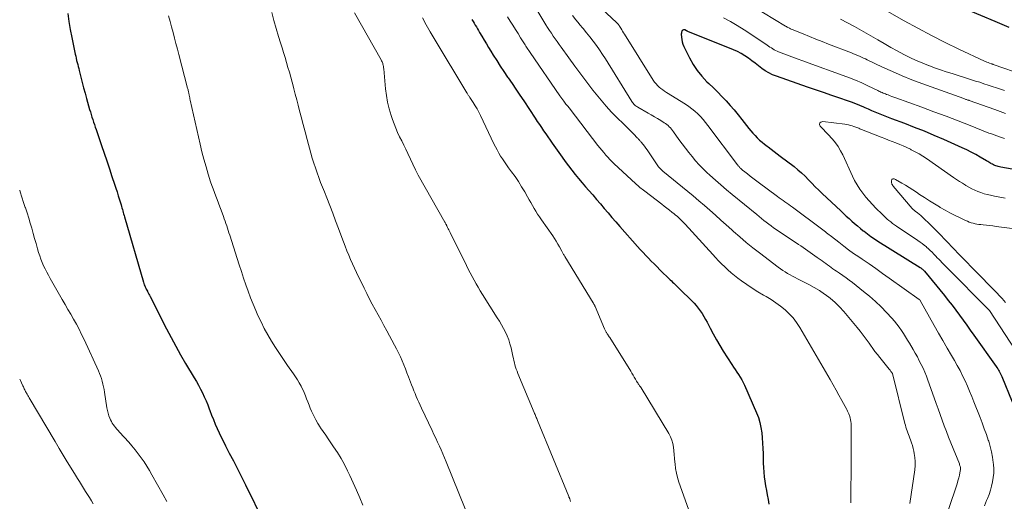
# Model space of a CAD drawing. Units: feet. Extents: x 1900000 to 1905032, y 504997 to 510007.
# Drawn here: x 1900000 to 1900183, y 505692 to 505781 of the extents above; entities that cross this region are included whole.
import ezdxf

# ---------------------------------------------------------------- set-up
doc = ezdxf.new("R2010")
doc.units = ezdxf.units.FT
doc.header["$LTSCALE"] = 100
doc.header["$MEASUREMENT"] = 0
doc.layers.add('CONTOUR INDEX', color=32, linetype='Continuous', lineweight=25)
doc.layers.add('CONTOUR INTERMEDIATE', color=40, linetype='Continuous', lineweight=15)

msp = doc.modelspace()

# ---------------------------------------------------------------- linework, layer by layer
at = {"layer": 'CONTOUR INDEX', "flags": 128}
for points, elevation in [([(1900008.97, 505782.6), (1900009.18, 505781.09), (1900009.43, 505779.58), (1900009.72, 505778.08), (1900010.35, 505775), (1900010.43, 505774.61), (1900010.51, 505774.22), (1900010.6, 505773.84), (1900010.7, 505773.45), (1900010.8, 505773.07), (1900010.89, 505772.69), (1900010.99, 505772.3), (1900011.09, 505771.92), (1900011.39, 505770.7), (1900011.64, 505769.71), (1900011.9, 505768.72), (1900012.17, 505767.74), (1900012.44, 505766.75), (1900013.03, 505764.68), (1900013.17, 505764.21), (1900013.31, 505763.74), (1900013.45, 505763.27), (1900013.6, 505762.8), (1900013.76, 505762.34), (1900013.91, 505761.87), (1900014.07, 505761.41), (1900014.23, 505760.94), (1900015.25, 505757.97), (1900015.74, 505756.53), (1900016.23, 505755.09), (1900016.71, 505753.64), (1900017.19, 505752.2), (1900017.66, 505750.77), (1900017.9, 505750.03), (1900018.13, 505749.3), (1900018.36, 505748.56), (1900018.59, 505747.82), (1900018.87, 505746.9), (1900018.95, 505746.62), (1900019.04, 505746.34), (1900019.12, 505746.06), (1900019.2, 505745.78), (1900019.28, 505745.5), (1900019.36, 505745.22), (1900019.44, 505744.94), (1900019.52, 505744.66), (1900023.05, 505732.46), (1900023.12, 505732.24), (1900023.19, 505732.02), (1900023.28, 505731.81), (1900023.37, 505731.6), (1900023.47, 505731.4), (1900023.57, 505731.19), (1900023.67, 505730.99), (1900023.78, 505730.79), (1900023.81, 505730.74), (1900023.93, 505730.51), (1900024.05, 505730.28), (1900024.16, 505730.05), (1900024.28, 505729.82), (1900027.33, 505723.79), (1900028.18, 505722.16), (1900029.05, 505720.54), (1900029.95, 505718.94), (1900030.88, 505717.35), (1900032.49, 505714.65), (1900032.9, 505713.95), (1900033.29, 505713.26), (1900033.66, 505712.55), (1900034.03, 505711.84), (1900034.37, 505711.12), (1900034.7, 505710.39), (1900035.01, 505709.65), (1900035.3, 505708.91), (1900035.43, 505708.54), (1900035.75, 505707.7), (1900036.08, 505706.87), (1900036.43, 505706.04), (1900036.78, 505705.22), (1900037.16, 505704.4), (1900037.54, 505703.59), (1900037.94, 505702.79), (1900038.34, 505701.99), (1900039.04, 505700.64), (1900039.8, 505699.17), (1900040.55, 505697.7), (1900041.29, 505696.22), (1900042.03, 505694.74), (1900045.49, 505687.77)], 1040), ([(1900184.24, 505779.93), (1900181.67, 505781.07), (1900176.31, 505783.3)], 1020), ([(1900084.2, 505781.45), (1900084.42, 505781.11), (1900084.63, 505780.77), (1900084.84, 505780.42), (1900085.05, 505780.08), (1900085.25, 505779.73), (1900085.46, 505779.38), (1900085.66, 505779.03), (1900086.08, 505778.32), (1900086.49, 505777.61), (1900086.91, 505776.91), (1900087.33, 505776.22), (1900087.76, 505775.52), (1900088.2, 505774.83), (1900088.85, 505773.8), (1900089.51, 505772.77), (1900090.19, 505771.75), (1900090.87, 505770.73), (1900090.96, 505770.6), (1900091.69, 505769.52), (1900092.41, 505768.44), (1900093.14, 505767.35), (1900093.86, 505766.27), (1900095.99, 505763.06), (1900096.38, 505762.47), (1900096.78, 505761.89), (1900097.18, 505761.31), (1900097.58, 505760.73), (1900097.98, 505760.15), (1900098.38, 505759.57), (1900098.79, 505758.99), (1900099.19, 505758.41), (1900100.43, 505756.64), (1900101.02, 505755.82), (1900101.61, 505755), (1900102.21, 505754.19), (1900102.83, 505753.39), (1900103.45, 505752.59), (1900104.09, 505751.81), (1900104.74, 505751.03), (1900105.4, 505750.27), (1900105.98, 505749.6), (1900106.71, 505748.77), (1900107.43, 505747.93), (1900108.15, 505747.09), (1900108.86, 505746.24), (1900109.58, 505745.4), (1900110.3, 505744.55), (1900111.02, 505743.72), (1900111.75, 505742.89), (1900115.07, 505739.15), (1900115.57, 505738.59), (1900116.08, 505738.04), (1900116.59, 505737.49), (1900117.11, 505736.95), (1900117.63, 505736.41), (1900118.16, 505735.88), (1900118.69, 505735.35), (1900119.23, 505734.82), (1900121.15, 505732.93), (1900121.37, 505732.72), (1900121.6, 505732.5), (1900121.82, 505732.28), (1900122.05, 505732.07), (1900122.27, 505731.85), (1900122.5, 505731.64), (1900122.72, 505731.42), (1900122.94, 505731.2), (1900125.16, 505729.01), (1900125.59, 505728.57), (1900125.99, 505728.11), (1900126.38, 505727.63), (1900126.74, 505727.13), (1900127.09, 505726.62), (1900127.42, 505726.1), (1900127.72, 505725.56), (1900128.01, 505725.02), (1900128.58, 505723.92), (1900129.15, 505722.83), (1900129.75, 505721.76), (1900130.38, 505720.7), (1900131.03, 505719.65), (1900132.64, 505717.14), (1900132.94, 505716.66), (1900133.25, 505716.19), (1900133.57, 505715.72), (1900133.88, 505715.25), (1900134.19, 505714.78), (1900134.47, 505714.29), (1900134.73, 505713.79), (1900134.97, 505713.28), (1900137.22, 505708.15), (1900137.57, 505707.25), (1900137.85, 505706.33), (1900138.05, 505705.38), (1900138.2, 505704.42), (1900138.28, 505703.45), (1900138.35, 505702.48), (1900138.4, 505701.51), (1900138.43, 505700.53), (1900138.47, 505698.78), (1900138.51, 505697.92), (1900138.57, 505697.07), (1900138.66, 505696.22), (1900138.78, 505695.37), (1900138.92, 505694.53), (1900139.07, 505693.68), (1900139.21, 505692.84), (1900139.36, 505692), (1900139.52, 505691.14)], 1020), ([(1900188.01, 505752.99), (1900182.69, 505753.93), (1900182.46, 505753.98), (1900182.23, 505754.04), (1900182.01, 505754.1), (1900181.79, 505754.17), (1900181.57, 505754.26), (1900181.35, 505754.35), (1900181.15, 505754.46), (1900180.94, 505754.57), (1900180.92, 505754.59), (1900180.7, 505754.72), (1900180.49, 505754.85), (1900180.27, 505754.98), (1900180.06, 505755.11), (1900178.87, 505755.82), (1900178.05, 505756.29), (1900177.22, 505756.74), (1900176.38, 505757.15), (1900175.53, 505757.55), (1900172.09, 505759.07), (1900170.29, 505759.85), (1900168.48, 505760.61), (1900166.66, 505761.33), (1900164.83, 505762.04), (1900162.41, 505762.94), (1900161.78, 505763.18), (1900161.16, 505763.42), (1900160.54, 505763.67), (1900159.92, 505763.92), (1900159.31, 505764.18), (1900158.69, 505764.44), (1900158.08, 505764.71), (1900157.47, 505764.98), (1900157.2, 505765.1), (1900156.45, 505765.43), (1900155.7, 505765.74), (1900154.93, 505766.03), (1900154.16, 505766.3), (1900152.71, 505766.79), (1900151.22, 505767.31), (1900149.72, 505767.82), (1900148.22, 505768.34), (1900146.73, 505768.85), (1900140.93, 505770.86), (1900140.21, 505771.15), (1900139.51, 505771.49), (1900138.85, 505771.89), (1900138.21, 505772.33), (1900137.6, 505772.81), (1900136.98, 505773.29), (1900136.36, 505773.76), (1900135.73, 505774.23), (1900135.7, 505774.25), (1900135.04, 505774.71), (1900134.37, 505775.13), (1900133.66, 505775.49), (1900132.93, 505775.81), (1900124.43, 505779.22), (1900124.4, 505779.23), (1900124.38, 505779.24), (1900124.36, 505779.25), (1900124.34, 505779.26), (1900124.26, 505779.3), (1900124.24, 505779.32), (1900124.22, 505779.33), (1900124.2, 505779.34), (1900124.18, 505779.35), (1900123.87, 505779.51), (1900123.73, 505779.55), (1900123.6, 505779.54), (1900123.48, 505779.48), (1900123.38, 505779.38), (1900123.3, 505779.23), (1900123.25, 505779.08), (1900123.22, 505778.91), (1900123.21, 505778.74), (1900123.24, 505778.18), (1900123.29, 505777.73), (1900123.38, 505777.29), (1900123.51, 505776.86), (1900123.68, 505776.44), (1900124.72, 505774.29), (1900125.4, 505773.08), (1900126.15, 505771.92), (1900127.03, 505770.86), (1900127.98, 505769.86), (1900128.37, 505769.5), (1900129.19, 505768.71), (1900130, 505767.92), (1900130.79, 505767.11), (1900131.56, 505766.29), (1900132.32, 505765.44), (1900133.06, 505764.59), (1900133.78, 505763.71), (1900134.49, 505762.83), (1900135.78, 505761.16), (1900136.15, 505760.69), (1900136.54, 505760.24), (1900136.95, 505759.8), (1900137.36, 505759.37), (1900137.8, 505758.96), (1900138.25, 505758.56), (1900138.72, 505758.19), (1900139.19, 505757.83), (1900139.37, 505757.7), (1900139.95, 505757.28), (1900140.52, 505756.86), (1900141.09, 505756.43), (1900141.65, 505756), (1900144.21, 505754.04), (1900144.91, 505753.46), (1900145.6, 505752.87), (1900146.25, 505752.24), (1900146.89, 505751.59), (1900147.52, 505750.93), (1900148.15, 505750.28), (1900148.8, 505749.64), (1900149.46, 505749.01), (1900152.91, 505745.76), (1900153.42, 505745.29), (1900153.93, 505744.82), (1900154.45, 505744.35), (1900154.97, 505743.88), (1900155.49, 505743.42), (1900156.02, 505742.96), (1900156.56, 505742.52), (1900157.1, 505742.08), (1900157.25, 505741.97), (1900157.87, 505741.49), (1900158.51, 505741.02), (1900159.17, 505740.57), (1900159.83, 505740.14), (1900167.7, 505735.21), (1900167.81, 505735.14), (1900167.92, 505735.06), (1900168.03, 505734.98), (1900168.13, 505734.9), (1900168.23, 505734.82), (1900168.32, 505734.73), (1900168.41, 505734.63), (1900168.5, 505734.53), (1900172.21, 505729.99), (1900172.93, 505729.1), (1900173.64, 505728.19), (1900174.33, 505727.28), (1900175.01, 505726.35), (1900175.69, 505725.41), (1900176.36, 505724.48), (1900177.02, 505723.55), (1900177.69, 505722.61), (1900181.85, 505716.78), (1900182, 505716.56), (1900182.15, 505716.34), (1900182.29, 505716.11), (1900182.43, 505715.88), (1900182.56, 505715.64), (1900182.68, 505715.4), (1900182.8, 505715.16), (1900182.9, 505714.91), (1900184.81, 505710.16)], 1000)]:
    msp.add_lwpolyline(points, dxfattribs=dict(at, elevation=elevation))
at = {"layer": 'CONTOUR INTERMEDIATE', "flags": 128}
for points, elevation in [([(1900094.48, 505786.31), (1900097.99, 505780.47), (1900098.32, 505779.94), (1900098.67, 505779.4), (1900099.02, 505778.88), (1900099.38, 505778.36), (1900099.75, 505777.85), (1900100.12, 505777.33), (1900100.48, 505776.82), (1900100.85, 505776.3), (1900102.29, 505774.28), (1900103.38, 505772.76), (1900104.49, 505771.25), (1900105.62, 505769.76), (1900106.76, 505768.28), (1900107.33, 505767.55), (1900108.26, 505766.4), (1900109.23, 505765.28), (1900110.24, 505764.19), (1900111.28, 505763.14), (1900112.46, 505761.99), (1900112.93, 505761.53), (1900113.4, 505761.06), (1900113.87, 505760.59), (1900114.33, 505760.11), (1900115.08, 505759.33), (1900115.17, 505759.24), (1900115.25, 505759.15), (1900115.33, 505759.06), (1900115.41, 505758.97), (1900115.49, 505758.87), (1900115.57, 505758.78), (1900115.65, 505758.68), (1900115.73, 505758.59), (1900116.11, 505758.13), (1900116.37, 505757.81), (1900116.62, 505757.48), (1900116.86, 505757.14), (1900117.1, 505756.79), (1900118.58, 505754.54), (1900118.71, 505754.35), (1900118.84, 505754.17), (1900118.98, 505753.99), (1900119.13, 505753.82), (1900119.29, 505753.65), (1900119.45, 505753.49), (1900119.62, 505753.33), (1900119.79, 505753.18), (1900124.4, 505749.42), (1900125.45, 505748.56), (1900126.49, 505747.68), (1900127.52, 505746.79), (1900128.55, 505745.89), (1900129.56, 505744.98), (1900130.58, 505744.07), (1900131.59, 505743.16), (1900132.6, 505742.24), (1900132.92, 505741.96), (1900134.1, 505740.92), (1900135.3, 505739.9), (1900136.52, 505738.91), (1900137.76, 505737.94), (1900141.24, 505735.31), (1900141.66, 505735), (1900142.1, 505734.69), (1900142.55, 505734.4), (1900143, 505734.12), (1900143.46, 505733.86), (1900143.93, 505733.6), (1900144.4, 505733.36), (1900144.88, 505733.12), (1900145.97, 505732.58), (1900146.98, 505732.06), (1900147.97, 505731.51), (1900148.94, 505730.91), (1900149.89, 505730.28), (1900149.98, 505730.21), (1900150.94, 505729.49), (1900151.84, 505728.72), (1900152.69, 505727.88), (1900153.49, 505727), (1900155.94, 505724.05), (1900156.53, 505723.33), (1900157.11, 505722.6), (1900157.66, 505721.85), (1900158.2, 505721.09), (1900158.43, 505720.75), (1900158.85, 505720.15), (1900159.28, 505719.57), (1900159.72, 505718.99), (1900160.17, 505718.42), (1900161.9, 505716.3), (1900161.99, 505716.19), (1900162.08, 505716.07), (1900162.17, 505715.96), (1900162.26, 505715.84), (1900162.42, 505715.63), (1900162.49, 505715.53), (1900162.52, 505715.46), (1900164.86, 505706.16), (1900164.95, 505705.81), (1900165.05, 505705.47), (1900165.16, 505705.12), (1900165.27, 505704.78), (1900165.39, 505704.43), (1900165.51, 505704.09), (1900165.64, 505703.76), (1900165.77, 505703.42), (1900165.91, 505703.07), (1900166.1, 505702.56), (1900166.27, 505702.03), (1900166.41, 505701.51), (1900166.52, 505700.97), (1900166.6, 505700.55), (1900166.71, 505699.8), (1900166.76, 505699.04), (1900166.74, 505698.29), (1900166.68, 505697.53), (1900165.8, 505691.26)], 1012), ([(1900107.46, 505784.34), (1900111.13, 505780.92), (1900111.21, 505780.84), (1900111.29, 505780.76), (1900111.37, 505780.67), (1900111.44, 505780.59), (1900111.52, 505780.5), (1900111.59, 505780.41), (1900111.65, 505780.32), (1900111.71, 505780.22), (1900111.94, 505779.84), (1900112.12, 505779.55), (1900112.29, 505779.26), (1900112.47, 505778.98), (1900112.65, 505778.69), (1900118, 505770.13), (1900118.24, 505769.79), (1900118.5, 505769.45), (1900118.79, 505769.14), (1900119.09, 505768.85), (1900119.42, 505768.58), (1900119.75, 505768.32), (1900120.1, 505768.07), (1900120.45, 505767.84), (1900124.01, 505765.66), (1900124.61, 505765.26), (1900125.19, 505764.83), (1900125.74, 505764.36), (1900126.27, 505763.87), (1900126.77, 505763.35), (1900127.26, 505762.81), (1900127.72, 505762.25), (1900128.17, 505761.68), (1900133.67, 505754.38), (1900133.74, 505754.29), (1900133.81, 505754.2), (1900133.88, 505754.11), (1900133.96, 505754.02), (1900134.03, 505753.93), (1900134.11, 505753.85), (1900134.19, 505753.76), (1900134.28, 505753.68), (1900134.33, 505753.63), (1900134.45, 505753.53), (1900134.57, 505753.43), (1900134.68, 505753.33), (1900134.8, 505753.24), (1900135.55, 505752.66), (1900136.05, 505752.27), (1900136.54, 505751.89), (1900137.04, 505751.51), (1900137.54, 505751.14), (1900141.12, 505748.48), (1900141.46, 505748.22), (1900141.81, 505747.97), (1900142.16, 505747.71), (1900142.51, 505747.46), (1900142.86, 505747.2), (1900143.21, 505746.95), (1900143.56, 505746.69), (1900143.91, 505746.44), (1900149.35, 505742.43), (1900149.59, 505742.25), (1900149.82, 505742.08), (1900150.05, 505741.89), (1900150.27, 505741.71), (1900150.5, 505741.52), (1900150.73, 505741.34), (1900150.95, 505741.16), (1900151.18, 505740.98), (1900152.54, 505739.92), (1900153.45, 505739.22), (1900154.38, 505738.53), (1900155.31, 505737.86), (1900156.26, 505737.2), (1900156.9, 505736.76), (1900158.17, 505735.89), (1900159.43, 505735.01), (1900160.69, 505734.13), (1900161.95, 505733.24), (1900167.52, 505729.29), (1900167.54, 505729.28), (1900167.55, 505729.26), (1900167.57, 505729.25), (1900167.58, 505729.23), (1900167.64, 505729.16), (1900167.66, 505729.15), (1900167.67, 505729.13), (1900167.68, 505729.11), (1900167.69, 505729.09), (1900170.31, 505724.42), (1900171.1, 505723.01), (1900171.9, 505721.61), (1900172.71, 505720.21), (1900173.53, 505718.81), (1900174.09, 505717.86), (1900174.61, 505716.94), (1900175.12, 505716), (1900175.59, 505715.05), (1900176.05, 505714.1), (1900176.49, 505713.13), (1900176.91, 505712.15), (1900177.32, 505711.17), (1900177.71, 505710.18), (1900178.85, 505707.29), (1900179.25, 505706.24), (1900179.64, 505705.18), (1900180.02, 505704.12), (1900180.38, 505703.05), (1900180.46, 505702.83), (1900180.75, 505701.86), (1900180.99, 505700.89), (1900181.17, 505699.9), (1900181.31, 505698.9), (1900181.34, 505698.52), (1900181.39, 505697.71), (1900181.39, 505696.9), (1900181.31, 505696.09), (1900181.18, 505695.28), (1900181, 505694.49), (1900180.79, 505693.7), (1900180.53, 505692.92), (1900180.24, 505692.16), (1900180.08, 505691.77), (1900179.7, 505690.81)], 1004), ([(1900046.95, 505782.76), (1900047.34, 505781.25), (1900047.76, 505779.75), (1900048.21, 505778.26), (1900048.58, 505777.11), (1900048.86, 505776.2), (1900049.14, 505775.28), (1900049.42, 505774.37), (1900049.69, 505773.45), (1900049.96, 505772.53), (1900050.22, 505771.61), (1900050.48, 505770.69), (1900050.73, 505769.77), (1900050.78, 505769.57), (1900051.06, 505768.54), (1900051.33, 505767.52), (1900051.59, 505766.49), (1900051.85, 505765.47), (1900052.05, 505764.7), (1900052.41, 505763.3), (1900052.77, 505761.89), (1900053.15, 505760.49), (1900053.53, 505759.08), (1900054.23, 505756.52), (1900054.49, 505755.6), (1900054.77, 505754.69), (1900055.07, 505753.78), (1900055.38, 505752.88), (1900055.71, 505751.98), (1900056.05, 505751.09), (1900056.39, 505750.2), (1900056.74, 505749.31), (1900057.17, 505748.23), (1900057.74, 505746.8), (1900058.29, 505745.37), (1900058.84, 505743.93), (1900059.37, 505742.49), (1900059.98, 505740.83), (1900060.3, 505740), (1900060.61, 505739.17), (1900060.94, 505738.34), (1900061.28, 505737.52), (1900061.62, 505736.7), (1900061.98, 505735.89), (1900062.35, 505735.08), (1900062.73, 505734.28), (1900064.14, 505731.35), (1900064.64, 505730.35), (1900065.15, 505729.35), (1900065.67, 505728.36), (1900066.21, 505727.37), (1900066.75, 505726.39), (1900067.29, 505725.41), (1900067.83, 505724.42), (1900068.37, 505723.44), (1900069.83, 505720.76), (1900070.2, 505720.04), (1900070.56, 505719.32), (1900070.89, 505718.59), (1900071.22, 505717.85), (1900071.52, 505717.1), (1900071.83, 505716.35), (1900072.12, 505715.6), (1900072.41, 505714.85), (1900072.98, 505713.36), (1900073.19, 505712.81), (1900073.41, 505712.26), (1900073.63, 505711.72), (1900073.86, 505711.18), (1900074.09, 505710.64), (1900074.33, 505710.1), (1900074.58, 505709.56), (1900074.83, 505709.03), (1900076.81, 505704.83), (1900077.15, 505704.11), (1900077.49, 505703.39), (1900077.82, 505702.66), (1900078.15, 505701.94), (1900078.48, 505701.21), (1900078.8, 505700.48), (1900079.11, 505699.74), (1900079.41, 505699.01), (1900082.98, 505690.21)], 1032), ([(1900062.34, 505782.72), (1900067.33, 505773.91), (1900067.41, 505773.75), (1900067.48, 505773.59), (1900067.54, 505773.43), (1900067.6, 505773.26), (1900067.62, 505773.15), (1900067.68, 505772.93), (1900067.73, 505772.7), (1900067.76, 505772.47), (1900067.79, 505772.24), (1900068.13, 505768.54), (1900068.29, 505767.28), (1900068.51, 505766.04), (1900068.81, 505764.8), (1900069.17, 505763.58), (1900069.42, 505762.82), (1900069.71, 505762), (1900070.03, 505761.19), (1900070.38, 505760.39), (1900070.75, 505759.61), (1900071.14, 505758.83), (1900071.52, 505758.05), (1900071.9, 505757.26), (1900072.27, 505756.48), (1900073.7, 505753.44), (1900073.76, 505753.31), (1900073.82, 505753.18), (1900073.89, 505753.05), (1900073.95, 505752.93), (1900074.02, 505752.8), (1900074.08, 505752.67), (1900074.15, 505752.55), (1900074.22, 505752.42), (1900079.16, 505743.7), (1900079.21, 505743.61), (1900079.26, 505743.52), (1900079.31, 505743.43), (1900079.36, 505743.33), (1900079.41, 505743.24), (1900079.46, 505743.15), (1900079.51, 505743.06), (1900079.56, 505742.97), (1900079.7, 505742.69), (1900079.81, 505742.45), (1900079.93, 505742.22), (1900080.05, 505741.98), (1900080.16, 505741.75), (1900083.2, 505735.59), (1900083.55, 505734.9), (1900083.9, 505734.22), (1900084.26, 505733.54), (1900084.62, 505732.86), (1900085, 505732.19), (1900085.38, 505731.53), (1900085.78, 505730.87), (1900086.18, 505730.21), (1900088.93, 505725.87), (1900089.33, 505725.2), (1900089.72, 505724.53), (1900090.1, 505723.85), (1900090.46, 505723.16), (1900090.78, 505722.46), (1900091.07, 505721.74), (1900091.3, 505721.01), (1900091.5, 505720.26), (1900091.85, 505718.68), (1900091.94, 505718.28), (1900092.04, 505717.87), (1900092.14, 505717.47), (1900092.24, 505717.06), (1900092.35, 505716.67), (1900092.48, 505716.27), (1900092.62, 505715.88), (1900092.77, 505715.49), (1900095.82, 505708.21), (1900095.9, 505708.03), (1900095.98, 505707.84), (1900096.06, 505707.66), (1900096.13, 505707.47), (1900096.21, 505707.29), (1900096.28, 505707.1), (1900096.36, 505706.92), (1900096.44, 505706.73), (1900102.26, 505692.51), (1900102.29, 505692.43), (1900102.33, 505692.35), (1900102.36, 505692.26), (1900102.4, 505692.18), (1900102.43, 505692.09), (1900102.46, 505692.01), (1900102.49, 505691.92), (1900102.52, 505691.84), (1900102.6, 505691.61)], 1028), ([(1900183.58, 505763.92), (1900183.08, 505764.11), (1900182.58, 505764.29), (1900182.08, 505764.47), (1900181.58, 505764.65), (1900176.85, 505766.35), (1900176.73, 505766.39), (1900176.6, 505766.44), (1900176.47, 505766.48), (1900176.34, 505766.52), (1900176.22, 505766.57), (1900176.09, 505766.61), (1900175.96, 505766.66), (1900175.83, 505766.7), (1900168.03, 505769.53), (1900166.17, 505770.23), (1900164.33, 505770.97), (1900162.52, 505771.75), (1900160.71, 505772.57), (1900157.85, 505773.92), (1900157.49, 505774.09), (1900157.13, 505774.26), (1900156.77, 505774.42), (1900156.4, 505774.59), (1900156.04, 505774.76), (1900155.67, 505774.92), (1900155.3, 505775.07), (1900154.93, 505775.22), (1900150.63, 505776.87), (1900149.44, 505777.34), (1900148.26, 505777.81), (1900147.07, 505778.28), (1900145.89, 505778.77), (1900143.84, 505779.61), (1900143.69, 505779.68), (1900143.53, 505779.74), (1900143.38, 505779.82), (1900143.22, 505779.89), (1900143.07, 505779.97), (1900142.92, 505780.05), (1900142.78, 505780.14), (1900142.63, 505780.22), (1900136.46, 505783.92)], 1008), ([(1900187.05, 505771.07), (1900181.27, 505773.09), (1900181.25, 505773.1), (1900181.23, 505773.1), (1900181.21, 505773.11), (1900181.2, 505773.11), (1900181.12, 505773.14), (1900181.1, 505773.14), (1900181.09, 505773.15), (1900181.07, 505773.16), (1900181.05, 505773.16), (1900180.6, 505773.32), (1900180.36, 505773.41), (1900180.12, 505773.5), (1900179.88, 505773.6), (1900179.65, 505773.71), (1900174.92, 505775.93), (1900172.34, 505777.18), (1900169.78, 505778.48), (1900167.25, 505779.82), (1900164.74, 505781.21), (1900160.7, 505783.51)], 1016), ([(1900027.69, 505782.11), (1900028, 505781.09), (1900028.29, 505780.07), (1900028.57, 505779.04), (1900028.83, 505778), (1900029.09, 505776.97), (1900029.36, 505775.94), (1900029.63, 505774.91), (1900031.28, 505768.67), (1900031.32, 505768.52), (1900031.36, 505768.37), (1900031.39, 505768.22), (1900031.43, 505768.06), (1900031.46, 505767.91), (1900031.49, 505767.76), (1900031.53, 505767.6), (1900031.56, 505767.45), (1900031.58, 505767.32), (1900031.62, 505767.1), (1900031.67, 505766.88), (1900031.71, 505766.66), (1900031.76, 505766.44), (1900033.62, 505758.21), (1900033.95, 505756.8), (1900034.31, 505755.4), (1900034.7, 505754), (1900035.12, 505752.62), (1900035.56, 505751.2), (1900035.78, 505750.53), (1900036, 505749.86), (1900036.25, 505749.2), (1900036.5, 505748.54), (1900036.75, 505747.88), (1900037.01, 505747.22), (1900037.26, 505746.56), (1900037.5, 505745.9), (1900037.94, 505744.72), (1900038.1, 505744.29), (1900038.25, 505743.86), (1900038.4, 505743.43), (1900038.55, 505743), (1900038.69, 505742.56), (1900038.83, 505742.13), (1900038.97, 505741.7), (1900039.11, 505741.26), (1900040.49, 505736.92), (1900040.88, 505735.7), (1900041.28, 505734.47), (1900041.69, 505733.25), (1900042.09, 505732.02), (1900042.52, 505730.81), (1900042.97, 505729.6), (1900043.45, 505728.41), (1900043.96, 505727.22), (1900044.37, 505726.3), (1900044.94, 505725.07), (1900045.55, 505723.85), (1900046.21, 505722.66), (1900046.9, 505721.49), (1900047.62, 505720.33), (1900048.36, 505719.19), (1900049.12, 505718.06), (1900049.9, 505716.94), (1900050.99, 505715.39), (1900051.37, 505714.84), (1900051.73, 505714.28), (1900052.07, 505713.7), (1900052.39, 505713.11), (1900052.43, 505713.03), (1900052.71, 505712.47), (1900052.97, 505711.91), (1900053.21, 505711.33), (1900053.43, 505710.75), (1900053.65, 505710.17), (1900053.88, 505709.59), (1900054.12, 505709.01), (1900054.36, 505708.44), (1900054.48, 505708.17), (1900054.81, 505707.48), (1900055.17, 505706.8), (1900055.55, 505706.14), (1900055.97, 505705.49), (1900056.05, 505705.36), (1900056.52, 505704.66), (1900057, 505703.96), (1900057.47, 505703.26), (1900057.95, 505702.57), (1900058.47, 505701.82), (1900059.18, 505700.74), (1900059.86, 505699.64), (1900060.48, 505698.5), (1900061.07, 505697.34), (1900061.49, 505696.45), (1900062.13, 505695.08), (1900062.75, 505693.7), (1900063.35, 505692.31), (1900063.92, 505690.91)], 1036), ([(1900074.99, 505781.75), (1900075.7, 505780.45), (1900076.44, 505779.16), (1900077.19, 505777.88), (1900083.25, 505767.81), (1900083.32, 505767.7), (1900083.39, 505767.59), (1900083.46, 505767.47), (1900083.54, 505767.36), (1900083.61, 505767.25), (1900083.69, 505767.14), (1900083.76, 505767.03), (1900083.83, 505766.92), (1900084.45, 505765.98), (1900084.82, 505765.39), (1900085.18, 505764.79), (1900085.5, 505764.17), (1900085.82, 505763.55), (1900088.3, 505758.3), (1900088.6, 505757.71), (1900088.9, 505757.13), (1900089.23, 505756.56), (1900089.57, 505756), (1900089.92, 505755.45), (1900090.29, 505754.9), (1900090.66, 505754.36), (1900091.05, 505753.83), (1900091.61, 505753.08), (1900092.26, 505752.17), (1900092.89, 505751.24), (1900093.48, 505750.28), (1900094.05, 505749.31), (1900094.56, 505748.4), (1900094.86, 505747.86), (1900095.17, 505747.31), (1900095.49, 505746.77), (1900095.8, 505746.23), (1900096.13, 505745.7), (1900096.46, 505745.17), (1900096.8, 505744.65), (1900097.16, 505744.13), (1900099.27, 505741.1), (1900099.6, 505740.61), (1900099.93, 505740.11), (1900100.23, 505739.6), (1900100.52, 505739.08), (1900100.96, 505738.28), (1900101.03, 505738.16), (1900101.1, 505738.03), (1900101.16, 505737.91), (1900101.23, 505737.78), (1900101.3, 505737.66), (1900101.37, 505737.54), (1900101.44, 505737.41), (1900101.52, 505737.29), (1900106.8, 505728.65), (1900106.85, 505728.57), (1900106.9, 505728.48), (1900106.95, 505728.39), (1900106.99, 505728.3), (1900107.04, 505728.21), (1900107.08, 505728.12), (1900107.12, 505728.03), (1900107.16, 505727.93), (1900108.91, 505723.77), (1900108.96, 505723.65), (1900109.02, 505723.53), (1900109.08, 505723.42), (1900109.14, 505723.3), (1900109.21, 505723.19), (1900109.27, 505723.08), (1900109.34, 505722.96), (1900109.42, 505722.85), (1900109.48, 505722.77), (1900109.58, 505722.61), (1900109.68, 505722.46), (1900109.78, 505722.3), (1900109.88, 505722.15), (1900113.79, 505715.87), (1900114.01, 505715.52), (1900114.23, 505715.16), (1900114.44, 505714.79), (1900114.66, 505714.43), (1900114.89, 505714.03), (1900114.99, 505713.87), (1900115.09, 505713.71), (1900115.19, 505713.55), (1900115.29, 505713.39), (1900115.44, 505713.18), (1900115.47, 505713.13), (1900115.51, 505713.08), (1900115.54, 505713.04), (1900115.58, 505712.99), (1900115.61, 505712.95), (1900115.65, 505712.9), (1900115.68, 505712.85), (1900115.71, 505712.8), (1900120.87, 505704.29), (1900121.19, 505703.68), (1900121.45, 505703.05), (1900121.63, 505702.4), (1900121.75, 505701.72), (1900121.83, 505701.04), (1900121.9, 505700.35), (1900121.96, 505699.65), (1900122.02, 505698.96), (1900122.05, 505698.6), (1900122.15, 505697.74), (1900122.29, 505696.89), (1900122.5, 505696.05), (1900122.76, 505695.22), (1900124.88, 505689.3)], 1024), ([(1900090.84, 505781.94), (1900091.34, 505781.16), (1900091.35, 505781.15), (1900091.84, 505780.38), (1900092.33, 505779.6), (1900092.81, 505778.83), (1900093.29, 505778.05), (1900093.99, 505776.91), (1900094.12, 505776.71), (1900094.25, 505776.5), (1900094.38, 505776.3), (1900094.52, 505776.1), (1900094.65, 505775.9), (1900094.79, 505775.7), (1900094.92, 505775.5), (1900095.06, 505775.3), (1900100.58, 505767.22), (1900100.76, 505766.96), (1900100.95, 505766.7), (1900101.14, 505766.45), (1900101.33, 505766.2), (1900101.47, 505766.03), (1900101.6, 505765.87), (1900101.73, 505765.7), (1900101.86, 505765.54), (1900102, 505765.39), (1900102.13, 505765.23), (1900102.27, 505765.07), (1900102.4, 505764.9), (1900102.53, 505764.74), (1900107.68, 505757.97), (1900108.03, 505757.52), (1900108.39, 505757.07), (1900108.76, 505756.63), (1900109.13, 505756.19), (1900109.51, 505755.76), (1900109.9, 505755.34), (1900110.31, 505754.94), (1900110.73, 505754.54), (1900114.67, 505750.9), (1900114.88, 505750.71), (1900115.09, 505750.53), (1900115.3, 505750.34), (1900115.51, 505750.16), (1900115.73, 505749.97), (1900115.94, 505749.8), (1900116.17, 505749.62), (1900116.39, 505749.45), (1900119.56, 505747), (1900120.04, 505746.64), (1900120.52, 505746.27), (1900120.99, 505745.9), (1900121.47, 505745.53), (1900121.86, 505745.24), (1900122.14, 505745.01), (1900122.42, 505744.78), (1900122.69, 505744.55), (1900122.95, 505744.3), (1900123.21, 505744.05), (1900123.46, 505743.8), (1900123.71, 505743.54), (1900123.95, 505743.28), (1900129.07, 505737.66), (1900129.61, 505737.07), (1900130.16, 505736.48), (1900130.72, 505735.91), (1900131.29, 505735.34), (1900131.87, 505734.78), (1900132.47, 505734.25), (1900133.09, 505733.74), (1900133.72, 505733.25), (1900134.41, 505732.75), (1900135.4, 505732.04), (1900136.42, 505731.35), (1900137.46, 505730.7), (1900138.51, 505730.07), (1900139, 505729.79), (1900139.92, 505729.23), (1900140.82, 505728.64), (1900141.69, 505728), (1900142.53, 505727.33), (1900143.31, 505726.6), (1900144.04, 505725.82), (1900144.68, 505724.97), (1900145.26, 505724.07), (1900150.93, 505714.32), (1900151.48, 505713.35), (1900152.03, 505712.38), (1900152.57, 505711.41), (1900153.1, 505710.43), (1900154.01, 505708.74), (1900154.08, 505708.61), (1900154.16, 505708.47), (1900154.23, 505708.33), (1900154.3, 505708.2), (1900154.37, 505708.06), (1900154.43, 505707.92), (1900154.48, 505707.77), (1900154.53, 505707.63), (1900154.65, 505707.22), (1900154.74, 505706.86), (1900154.81, 505706.51), (1900154.85, 505706.14), (1900154.86, 505705.78), (1900154.87, 505703.46), (1900154.87, 505701.94), (1900154.87, 505700.41), (1900154.85, 505698.89), (1900154.83, 505697.36), (1900154.77, 505693.54), (1900154.76, 505692.45), (1900154.76, 505691.37)], 1016), ([(1900102.95, 505782.22), (1900103.58, 505781.4), (1900104.24, 505780.6), (1900104.28, 505780.55), (1900104.92, 505779.77), (1900105.56, 505778.99), (1900106.18, 505778.2), (1900106.8, 505777.41), (1900107.39, 505776.6), (1900107.98, 505775.78), (1900108.53, 505774.95), (1900109.08, 505774.1), (1900114.03, 505766.15), (1900114.14, 505765.99), (1900114.25, 505765.84), (1900114.37, 505765.7), (1900114.5, 505765.56), (1900114.63, 505765.44), (1900114.78, 505765.32), (1900114.93, 505765.21), (1900115.09, 505765.11), (1900117.04, 505764), (1900117.63, 505763.66), (1900118.22, 505763.32), (1900118.81, 505762.97), (1900119.39, 505762.61), (1900120.03, 505762.22), (1900120.28, 505762.05), (1900120.53, 505761.87), (1900120.76, 505761.68), (1900120.98, 505761.47), (1900121.19, 505761.25), (1900121.39, 505761.02), (1900121.58, 505760.78), (1900121.76, 505760.54), (1900122.78, 505759.11), (1900123.37, 505758.3), (1900123.97, 505757.49), (1900124.59, 505756.69), (1900125.22, 505755.9), (1900125.87, 505755.12), (1900126.54, 505754.37), (1900127.25, 505753.65), (1900127.98, 505752.95), (1900128.52, 505752.45), (1900129.55, 505751.52), (1900130.59, 505750.61), (1900131.64, 505749.71), (1900132.7, 505748.82), (1900137.25, 505745.08), (1900137.69, 505744.72), (1900138.14, 505744.36), (1900138.58, 505744), (1900139.03, 505743.65), (1900139.49, 505743.3), (1900139.95, 505742.96), (1900140.41, 505742.63), (1900140.88, 505742.31), (1900145.01, 505739.54), (1900145.45, 505739.24), (1900145.9, 505738.94), (1900146.34, 505738.64), (1900146.79, 505738.34), (1900147.23, 505738.04), (1900147.67, 505737.73), (1900148.1, 505737.42), (1900148.54, 505737.1), (1900149.43, 505736.44), (1900149.77, 505736.2), (1900150.1, 505735.95), (1900150.44, 505735.71), (1900150.78, 505735.47), (1900151.12, 505735.23), (1900151.46, 505734.99), (1900151.8, 505734.75), (1900152.14, 505734.52), (1900152.68, 505734.15), (1900153.29, 505733.72), (1900153.89, 505733.29), (1900154.48, 505732.85), (1900155.07, 505732.4), (1900157.15, 505730.78), (1900158.27, 505729.86), (1900159.37, 505728.9), (1900160.42, 505727.89), (1900161.43, 505726.85), (1900162.45, 505725.75), (1900162.92, 505725.21), (1900163.37, 505724.67), (1900163.79, 505724.1), (1900164.19, 505723.51), (1900164.57, 505722.91), (1900164.95, 505722.31), (1900165.32, 505721.7), (1900165.69, 505721.09), (1900166.38, 505719.93), (1900166.78, 505719.24), (1900167.17, 505718.55), (1900167.54, 505717.85), (1900167.91, 505717.15), (1900168.25, 505716.43), (1900168.58, 505715.71), (1900168.88, 505714.98), (1900169.15, 505714.24), (1900170.31, 505710.96), (1900170.68, 505709.9), (1900171.06, 505708.85), (1900171.43, 505707.8), (1900171.81, 505706.74), (1900172.19, 505705.69), (1900172.59, 505704.65), (1900172.99, 505703.6), (1900173.4, 505702.56), (1900174.99, 505698.61), (1900175.05, 505698.45), (1900175.1, 505698.3), (1900175.14, 505698.14), (1900175.18, 505697.98), (1900175.2, 505697.82), (1900175.21, 505697.65), (1900175.2, 505697.49), (1900175.17, 505697.33), (1900175, 505696.54), (1900174.87, 505695.99), (1900174.73, 505695.44), (1900174.57, 505694.89), (1900174.39, 505694.35), (1900172, 505687.22)], 1008), ([(1900183.41, 505759.25), (1900183.02, 505759.38), (1900182.64, 505759.51), (1900182.44, 505759.58), (1900181.95, 505759.75), (1900181.47, 505759.93), (1900180.99, 505760.11), (1900180.51, 505760.29), (1900176.99, 505761.69), (1900174.75, 505762.57), (1900172.51, 505763.43), (1900170.25, 505764.27), (1900167.99, 505765.1), (1900163.15, 505766.86), (1900162.79, 505766.99), (1900162.43, 505767.12), (1900162.08, 505767.25), (1900161.72, 505767.38), (1900161.42, 505767.49), (1900161.21, 505767.57), (1900161.01, 505767.66), (1900160.81, 505767.74), (1900160.6, 505767.84), (1900160.4, 505767.93), (1900160.2, 505768.02), (1900160, 505768.12), (1900159.8, 505768.22), (1900157.95, 505769.11), (1900156.81, 505769.63), (1900155.67, 505770.13), (1900154.51, 505770.6), (1900153.34, 505771.04), (1900146.86, 505773.4), (1900145.84, 505773.77), (1900144.82, 505774.14), (1900143.8, 505774.51), (1900142.79, 505774.89), (1900141.32, 505775.44), (1900141.04, 505775.55), (1900140.77, 505775.68), (1900140.5, 505775.82), (1900140.24, 505775.98), (1900139.99, 505776.14), (1900139.73, 505776.31), (1900139.48, 505776.48), (1900139.23, 505776.65), (1900136.13, 505778.74), (1900134.89, 505779.55), (1900133.64, 505780.32), (1900132.36, 505781.05), (1900131.07, 505781.75)], 1004), ([(1900183.43, 505768.19), (1900182.66, 505768.46), (1900181.9, 505768.73), (1900181.13, 505768.99), (1900180.35, 505769.24), (1900179.58, 505769.49), (1900178.81, 505769.74), (1900178.03, 505769.98), (1900177.25, 505770.23), (1900173.66, 505771.36), (1900172.56, 505771.71), (1900171.47, 505772.08), (1900170.38, 505772.46), (1900169.29, 505772.86), (1900169.24, 505772.87), (1900168.2, 505773.29), (1900167.16, 505773.72), (1900166.14, 505774.2), (1900165.13, 505774.7), (1900164.66, 505774.94), (1900163.43, 505775.6), (1900162.21, 505776.26), (1900161, 505776.95), (1900159.79, 505777.65), (1900158.08, 505778.67), (1900156.78, 505779.42), (1900155.48, 505780.15), (1900154.16, 505780.84), (1900152.83, 505781.52)], 1012), ([(1900183.51, 505748.16), (1900182.52, 505748.34), (1900181.54, 505748.53), (1900180.79, 505748.68), (1900180.19, 505748.82), (1900179.59, 505748.98), (1900179, 505749.18), (1900178.42, 505749.39), (1900177.85, 505749.64), (1900177.29, 505749.91), (1900176.74, 505750.2), (1900176.21, 505750.51), (1900176.13, 505750.56), (1900175.56, 505750.92), (1900175, 505751.28), (1900174.44, 505751.65), (1900173.89, 505752.03), (1900168.86, 505755.52), (1900168.17, 505755.97), (1900167.48, 505756.4), (1900166.76, 505756.8), (1900166.04, 505757.18), (1900165.89, 505757.26), (1900165.23, 505757.58), (1900164.56, 505757.89), (1900163.88, 505758.17), (1900163.19, 505758.45), (1900162.5, 505758.71), (1900161.81, 505758.98), (1900161.12, 505759.25), (1900160.43, 505759.52), (1900156.78, 505760.96), (1900156.6, 505761.03), (1900156.43, 505761.1), (1900156.25, 505761.17), (1900156.08, 505761.24), (1900155.9, 505761.31), (1900155.72, 505761.38), (1900155.54, 505761.44), (1900155.36, 505761.5), (1900155.05, 505761.61), (1900154.7, 505761.71), (1900154.36, 505761.79), (1900154.01, 505761.86), (1900153.66, 505761.92), (1900149.55, 505762.45), (1900149.21, 505762.34), (1900148.99, 505762.16), (1900148.97, 505761.88), (1900149.08, 505761.54), (1900149.61, 505760.98), (1900150.14, 505760.42), (1900150.66, 505759.87), (1900151.19, 505759.31), (1900151.35, 505759.13), (1900151.92, 505758.45), (1900152.44, 505757.75), (1900152.89, 505756.99), (1900153.3, 505756.21), (1900155.08, 505752.27), (1900155.49, 505751.44), (1900155.94, 505750.62), (1900156.45, 505749.84), (1900156.99, 505749.09), (1900157.58, 505748.36), (1900158.19, 505747.64), (1900158.82, 505746.95), (1900159.47, 505746.28), (1900160.6, 505745.15), (1900160.91, 505744.85), (1900161.23, 505744.55), (1900161.55, 505744.26), (1900161.88, 505743.98), (1900162.22, 505743.71), (1900162.57, 505743.44), (1900162.92, 505743.19), (1900163.28, 505742.94), (1900167.29, 505740.25), (1900167.69, 505739.97), (1900168.09, 505739.68), (1900168.47, 505739.37), (1900168.85, 505739.06), (1900168.88, 505739.03), (1900169.23, 505738.71), (1900169.58, 505738.39), (1900169.91, 505738.07), (1900170.24, 505737.73), (1900170.32, 505737.65), (1900170.6, 505737.35), (1900170.89, 505737.05), (1900171.18, 505736.75), (1900171.47, 505736.46), (1900171.76, 505736.16), (1900172.05, 505735.86), (1900172.34, 505735.56), (1900172.63, 505735.27), (1900180.5, 505727.31), (1900180.55, 505727.26), (1900180.59, 505727.22), (1900180.62, 505727.18), (1900185.52, 505719.69)], 996), ([(1900188.71, 505741.98), (1900181.82, 505742.89), (1900181.23, 505742.97), (1900180.64, 505743.04), (1900180.05, 505743.11), (1900179.45, 505743.17), (1900179, 505743.22), (1900178.64, 505743.26), (1900178.27, 505743.32), (1900177.91, 505743.39), (1900177.55, 505743.48), (1900177.19, 505743.58), (1900176.84, 505743.7), (1900176.5, 505743.83), (1900176.16, 505743.98), (1900175.01, 505744.53), (1900174.1, 505744.97), (1900173.21, 505745.43), (1900172.33, 505745.91), (1900171.45, 505746.41), (1900171.29, 505746.51), (1900170.35, 505747.07), (1900169.42, 505747.65), (1900168.49, 505748.25), (1900167.58, 505748.85), (1900167, 505749.25), (1900166.33, 505749.69), (1900165.65, 505750.13), (1900164.97, 505750.55), (1900164.28, 505750.97), (1900163.12, 505751.65), (1900163, 505751.7), (1900162.88, 505751.74), (1900162.75, 505751.75), (1900162.62, 505751.75), (1900162.51, 505751.7), (1900162.43, 505751.64), (1900162.39, 505751.55), (1900162.36, 505751.44), (1900162.38, 505750.99), (1900162.39, 505750.91), (1900162.41, 505750.83), (1900162.44, 505750.76), (1900162.48, 505750.68), (1900162.52, 505750.61), (1900162.57, 505750.55), (1900162.62, 505750.48), (1900162.67, 505750.41), (1900166.23, 505746.24), (1900166.29, 505746.17), (1900166.35, 505746.11), (1900166.42, 505746.05), (1900166.48, 505745.98), (1900166.55, 505745.93), (1900166.62, 505745.87), (1900166.69, 505745.81), (1900166.76, 505745.75), (1900167.21, 505745.4), (1900167.5, 505745.16), (1900167.79, 505744.92), (1900168.07, 505744.67), (1900168.34, 505744.41), (1900169.49, 505743.28), (1900170.18, 505742.6), (1900170.86, 505741.92), (1900171.53, 505741.23), (1900172.2, 505740.53), (1900172.36, 505740.37), (1900172.95, 505739.76), (1900173.54, 505739.14), (1900174.13, 505738.53), (1900174.72, 505737.92), (1900175.31, 505737.3), (1900175.91, 505736.69), (1900176.5, 505736.08), (1900177.1, 505735.47), (1900178.54, 505734), (1900179.05, 505733.48), (1900179.55, 505732.96), (1900180.06, 505732.44), (1900180.57, 505731.92), (1900180.72, 505731.76), (1900181.15, 505731.32), (1900181.58, 505730.88), (1900182.01, 505730.44), (1900182.43, 505729.99), (1900182.59, 505729.83), (1900182.94, 505729.46), (1900183.28, 505729.1), (1900183.61, 505728.72)], 992), ([(1900000, 505749.66), (1900000.09, 505749.34), (1900000.39, 505748.35), (1900000.71, 505747.37), (1900001.04, 505746.4), (1900001.06, 505746.33), (1900001.38, 505745.39), (1900001.69, 505744.45), (1900001.98, 505743.5), (1900002.25, 505742.54), (1900002.52, 505741.59), (1900002.78, 505740.63), (1900003.06, 505739.68), (1900003.33, 505738.73), (1900003.53, 505738.04), (1900003.73, 505737.4), (1900003.94, 505736.78), (1900004.19, 505736.17), (1900004.45, 505735.56), (1900004.73, 505734.96), (1900005.03, 505734.37), (1900005.34, 505733.78), (1900005.66, 505733.2), (1900007.93, 505729.27), (1900008.46, 505728.35), (1900008.98, 505727.42), (1900009.51, 505726.5), (1900010.04, 505725.57), (1900010.55, 505724.64), (1900011.05, 505723.7), (1900011.52, 505722.74), (1900011.98, 505721.78), (1900014.65, 505715.97), (1900014.86, 505715.49), (1900015.05, 505715.01), (1900015.21, 505714.51), (1900015.36, 505714.01), (1900015.49, 505713.5), (1900015.61, 505713), (1900015.71, 505712.48), (1900015.8, 505711.97), (1900016.25, 505709.06), (1900016.35, 505708.57), (1900016.47, 505708.08), (1900016.63, 505707.6), (1900016.8, 505707.13), (1900016.92, 505706.86), (1900017.07, 505706.54), (1900017.24, 505706.23), (1900017.43, 505705.93), (1900017.64, 505705.64), (1900017.86, 505705.37), (1900018.09, 505705.09), (1900018.33, 505704.83), (1900018.56, 505704.56), (1900020.3, 505702.67), (1900020.91, 505701.97), (1900021.51, 505701.25), (1900022.08, 505700.51), (1900022.63, 505699.75), (1900023.16, 505698.97), (1900023.67, 505698.19), (1900024.15, 505697.38), (1900024.62, 505696.57), (1900026.72, 505692.84), (1900027.39, 505691.63)], 1044), ([(1900000, 505714.42), (1900000.14, 505714.13), (1900000.32, 505713.74), (1900000.52, 505713.31), (1900000.6, 505713.14), (1900000.68, 505712.97), (1900000.77, 505712.79), (1900000.85, 505712.62), (1900000.94, 505712.45), (1900001.02, 505712.28), (1900001.11, 505712.11), (1900001.19, 505711.94), (1900001.25, 505711.82), (1900001.37, 505711.6), (1900001.5, 505711.37), (1900001.62, 505711.15), (1900001.75, 505710.92), (1900006.58, 505702.76), (1900007.33, 505701.51), (1900008.08, 505700.26), (1900008.83, 505699.02), (1900009.59, 505697.79), (1900010.37, 505696.52), (1900010.74, 505695.92), (1900011.12, 505695.31), (1900011.49, 505694.71), (1900011.86, 505694.11), (1900011.88, 505694.08), (1900012.24, 505693.49), (1900012.61, 505692.91), (1900012.98, 505692.33), (1900013.35, 505691.75), (1900013.71, 505691.18)], 1048)]:
    msp.add_lwpolyline(points, dxfattribs=dict(at, elevation=elevation))

doc.saveas('drawing.dxf')
